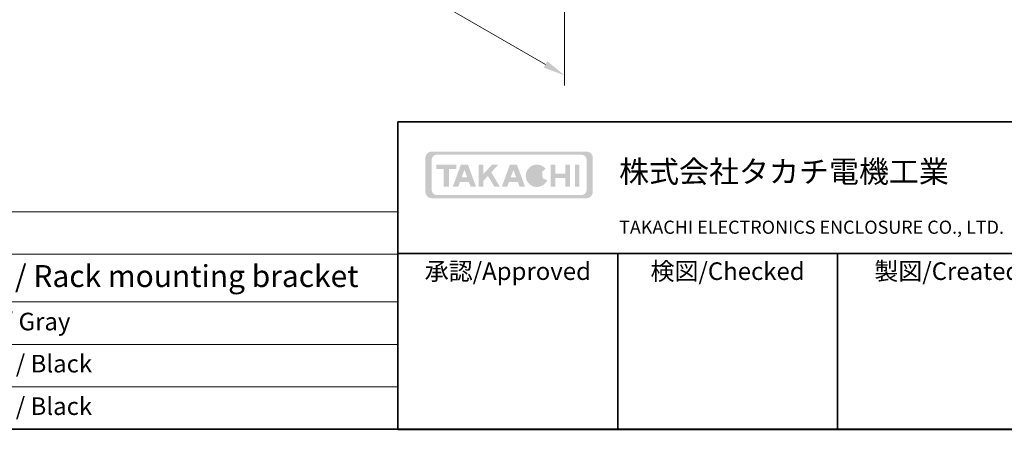
# Model space of a CAD drawing. Units: millimetres. Extents: x 15 to 12597, y 5 to 1691.
# Drawn here: x 933 to 1549, y 5 to 261 of the extents above; entities that cross this region are included whole.
import ezdxf
from ezdxf.enums import TextEntityAlignment as Align

# ---------------------------------------------------------------- set-up
doc = ezdxf.new("R2010")
doc.units = ezdxf.units.MM
for name, color, linetype, lineweight in [('Border (ISO)', 7, 'Continuous', 35), ('Dimension (ISO)', 7, 'Continuous', 18), ('Symbol (ISO)', 7, 'Continuous', 18), ('Title (ISO)', 7, 'Continuous', 35)]:
    doc.layers.add(name, color=color, linetype=linetype, lineweight=lineweight)
doc.layers.add('Hatch (ISO)', color=1, linetype='Continuous', lineweight=18, true_color=0xff0000)
doc.styles.add('Note Text (TK)', font='MS PGothic.ttf')
doc.styles.add('Note Text (TK2)', font='MS PGothic.ttf')
doc.styles.add('文字スタイル67', font='arial.ttf')
doc.dimstyles.new('Default - Method 1b (TK)', dxfattribs={"dimscale": 5.5, "dimtxt": 2.5, "dimasz": 2.5, "dimexe": 1, "dimexo": 1.5, "dimgap": 1, "dimtad": 1, "dimtoh": 1, "dimrnd": 1e-08, "dimdsep": 46, "dimtxsty": 'Note Text (TK)', "dimcen": 0.09, "dimdle": 5, "dimclrd": 100, "dimclre": 100, "dimclrt": 7, "dimadec": 1, "dimazin": 1, "dimtfac": 1, "dimtmove": 0, "dimatfit": 3, "dimfxl": 0, "dimtolj": 1, "dimlwd": -1, "dimlwe": -1, "dimarcsym": 0})

# ---------------------------------------------------------------- blocks, each defined once
blk = doc.blocks.new('図面枠 tk図枠')
at = {"layer": 'Border (ISO)'}
blk.add_line((14.5, 8), (405.5, 8), dxfattribs=at)
blk = doc.blocks.new('表題欄 tk表題欄')
at = {"layer": 'Hatch (ISO)'}
h = blk.add_hatch(color=256, dxfattribs=at)
edge = h.paths.add_edge_path(flags=0)
edge.add_arc((95.58, 236.3), 0.596, 270, 360)
edge.add_line((96.17, 236.3), (96.17, 239.71))
edge.add_arc((95.58, 239.71), 0.596, 0, 90)
edge.add_line((95.58, 240.31), (79.14, 240.31))
edge.add_arc((79.14, 239.71), 0.596, 90, 180)
edge.add_line((78.54, 239.71), (78.54, 236.3))
edge.add_arc((79.14, 236.3), 0.596, 180, 270)
edge.add_line((79.14, 235.7), (95.58, 235.7))
edge = h.paths.add_edge_path()
edge.add_line((77.84, 239.96), (77.84, 236.05))
edge.add_arc((78.54, 236.05), 0.702, 180, 270)
edge.add_line((78.54, 235.35), (96.17, 235.35))
edge.add_arc((96.17, 236.05), 0.702, 270, 360)
edge.add_line((96.87, 236.05), (96.87, 239.96))
edge.add_arc((96.17, 239.96), 0.702, 0, 90)
edge.add_line((96.17, 240.66), (78.54, 240.66))
edge.add_arc((78.54, 239.96), 0.702, 90, 180)
for points in [[(79.07, 239.15), (79.07, 238.66), (79.92, 238.66), (79.92, 236.66), (80.51, 236.66), (80.51, 238.66), (81.36, 238.66), (81.36, 239.15)], [(85.68, 236.66), (84.94, 237.89), (84.42, 237.32), (84.42, 236.66), (83.9, 236.66), (83.9, 239.15), (84.42, 239.15), (84.42, 238.1), (85.39, 239.15), (86.11, 239.15), (85.32, 238.3), (86.3, 236.66)], [(92.09, 239.15), (92.09, 236.66), (92.61, 236.66), (92.61, 237.66), (93.77, 237.66), (93.77, 236.66), (94.29, 236.66), (94.29, 239.15), (93.77, 239.15), (93.77, 238.15), (92.61, 238.15), (92.61, 239.15)], [(94.84, 239.15), (94.84, 236.66), (95.36, 236.66), (95.36, 239.15)]]:
    blk.add_hatch(color=256, dxfattribs=at).paths.add_polyline_path(points)
h = blk.add_hatch(color=256, dxfattribs=at)
h.paths.add_polyline_path([(82.59, 237.71), (81.95, 237.71), (82.27, 238.58)], flags=0)
h.paths.add_polyline_path([(82.78, 237.2), (81.76, 237.2), (81.57, 236.66), (80.95, 236.66), (81.86, 239.15), (82.68, 239.15), (83.59, 236.66), (82.98, 236.66)])
h = blk.add_hatch(color=256, dxfattribs=at)
h.paths.add_polyline_path([(87.53, 237.71), (88.16, 237.71), (87.85, 238.58)], flags=0)
h.paths.add_polyline_path([(87.14, 236.66), (87.34, 237.2), (88.35, 237.2), (88.55, 236.66), (89.17, 236.66), (88.25, 239.15), (87.44, 239.15), (86.52, 236.66)])
h = blk.add_hatch(color=256, dxfattribs=at)
edge = h.paths.add_edge_path()
edge.add_arc((90.52, 237.9), 1.27, 38.5505, 336.582)
edge.add_line((91.69, 237.4), (91.17, 237.62))
edge.add_ellipse((90.52, 237.9), major_axis=(0, -0.8), ratio=0.867347, start_angle=124.651, end_angle=429.4109, ccw=False)
edge.add_line((91.09, 238.36), (91.52, 238.7))
at = {"layer": 'Title (ISO)'}
for p, q in [((74.71, 244.05), (255.71, 244.05)), ((74.71, 209.05), (74.71, 244.05)), ((74.71, 229.05), (230.71, 229.05)), ((99.71, 229.05), (99.71, 209.05)), ((124.71, 229.05), (124.71, 209.05)), ((255.71, 209.05), (74.71, 209.05))]:
    blk.add_line(p, q, dxfattribs=at)
at = {"layer": 'Title (ISO)', "color": 7, "attachment_point": 4, "line_spacing_factor": 1.5, "style": 'Note Text (TK)'}
for s, insert, char_height in [('株式会社タカチ電機工業', (99.87, 238.05), 2.5), ('\\fArial|b0|i0;\\H1.4986;TAKACHI ELECTRONICS ENCLOSURE CO., LTD.', (99.87, 232.05), 1.4986)]:
    blk.add_mtext(s, dxfattribs=dict(at, insert=insert, char_height=char_height))
at = {"layer": 'Title (ISO)', "color": 1, "true_color": 0xff0000, "char_height": 2, "attachment_point": 5, "line_spacing_factor": 1.5, "style": 'Note Text (TK)'}
for s, insert in [('\\fＭＳ Ｐゴシック|b0|i0;\\H2.0000;承認/Approved', (87.21, 227.05)), ('\\fＭＳ Ｐゴシック|b0|i0;\\H2.0000;検図/Checked', (112.21, 227.05)), ('\\fＭＳ Ｐゴシック|b0|i0;\\H2.0000;製図/Created', (137.21, 227.05))]:
    blk.add_mtext(s, dxfattribs=dict(at, insert=insert))
at = {"layer": 'Title (ISO)', "color": 7}
for tag, p, height, style in [('<品名>_001', (157.54, 235.78), 2.5, 'Note Text (TK)'), ('<Title>_001', (157.49, 230.55), 2, '文字スタイル67'), ('<ページ_No.>_001', (237.95, 213.3), 2.5, 'Note Text (TK)'), ('<総ページ数>_001', (246.8, 213.3), 2.5, 'Note Text (TK)'), ('作成日_001', (175.58, 211.28), 2.5, 'Note Text (TK)')]:
    blk.add_attdef(tag, p, '', height=height, dxfattribs=dict(at, style=style))
at = {"layer": 'Title (ISO)', "color": 7, "style": 'Note Text (TK)'}
for tag, p in [('<尺度>', (243.21, 223.55)), ('<承認>', (87.21, 217.05))]:
    blk.add_attdef(tag, text='', height=2.5, dxfattribs=at).set_placement(p, align=Align.MIDDLE_CENTER)
blk = doc.blocks.new('テーブル1')
at = {"layer": 'Symbol (ISO)'}
for p, q in [((14.5, 32.76), (224.5, 32.76)), ((224.5, 32.76), (224.5, 27.94)), ((14.5, 27.94), (224.5, 27.94)), ((224.5, 27.94), (224.5, 22.5)), ((14.5, 22.5), (224.5, 22.5)), ((224.5, 22.5), (224.5, 8)), ((14.5, 17.67), (224.5, 17.67)), ((14.5, 12.83), (224.5, 12.83)), ((14.5, 8), (224.5, 8))]:
    blk.add_line(p, q, dxfattribs=at)
at = {"layer": 'Symbol (ISO)', "color": 7, "attachment_point": 7}
for s, insert, char_height, style in [('ﾗｯｸﾏｳﾝﾄﾌﾞﾗｹｯﾄ / Rack mounting bracket', (157.99, 23.41), 2.5, 'Note Text (TK)'), ('                          ｸﾞﾚｰ / Gray', (157.7, 18.64), 2, 'Note Text (TK2)'), ('                          ﾌﾞﾗｯｸ / Black', (157.7, 13.85), 2, 'Note Text (TK2)'), ('                          ﾌﾞﾗｯｸ / Black', (157.7, 9.01), 2, 'Note Text (TK2)')]:
    blk.add_mtext(s, dxfattribs=dict(at, insert=insert, char_height=char_height, style=style))
blk = doc.blocks.new('*D41')
at = {"layer": 'Defpoints', "color": 0, "transparency": 16777216}
for p in [(934.75, 507.89), (1274.16, 311.93), (1274.16, 226.61)]:
    blk.add_point(p, dxfattribs=at)
at = {"layer": 'Dimension (ISO)', "color": 100, "transparency": 16777216}
for p, q in [((934.75, 498.37), (934.75, 416.22)), ((946.66, 415.69), (1262.25, 233.48)), ((1274.16, 302.41), (1274.16, 220.26))]:
    blk.add_line(p, q, dxfattribs=at)
for points in [[(947.8, 417.68), (945.51, 413.71), (934.75, 422.57)], [(1263.4, 235.47), (1261.11, 231.5), (1274.16, 226.61)]]:
    blk.add_solid(points, dxfattribs=at)
at = {"layer": 'Dimension (ISO)', "color": 7, "transparency": 16777216, "insert": (1101.56, 339.09), "char_height": 13.75, "attachment_point": 4, "rotation": 330, "style": 'Note Text (TK)'}
blk.add_mtext('\\A1;{\\Q-30.000;\\W0.816;\\H0.816x;480}', dxfattribs=at)

msp = doc.modelspace()

# ---------------------------------------------------------------- block references
at = {"xscale": 5.5, "yscale": 5.5, "zscale": 5.5}
for name, p in [('図面枠 tk図枠', (-64.8667, -38.8886)), ('表題欄 tk表題欄', (758.9848, -1144.6787)), ('テーブル1', (-64.8667, -38.8886))]:
    msp.add_blockref(name, p, dxfattribs=at)

# ---------------------------------------------------------------- dimensions: what is measured, and where the dimension line sits
at = {"layer": 'Dimension (ISO)', "color": 100, "true_color": 0x00ff3f}
dim = msp.add_linear_dim(base=(1274.1598, 226.6092), p1=(934.7485, 507.8923), p2=(1274.1598, 311.9331), angle=150, text='{\\Q-30.000;\\W0.816;\\H0.816x;<>}', dimstyle='Default - Method 1b (TK)', override={"dimgap": 1, "dimtoh": 0, "dimdec": 2, "dimlfac": 1.224745, "dimtol": 0, "dimlim": 0, "dimtp": 0, "dimtm": 0, "dimtdec": 2, "dimtofl": 0, "dimatfit": 1}, dxfattribs=at)
dim.commit()
dim.dimension.update_dxf_attribs({"geometry": '*D41', "text_midpoint": (1104.4542, 324.5888), "dimtype": 160})

doc.saveas('drawing.dxf')
